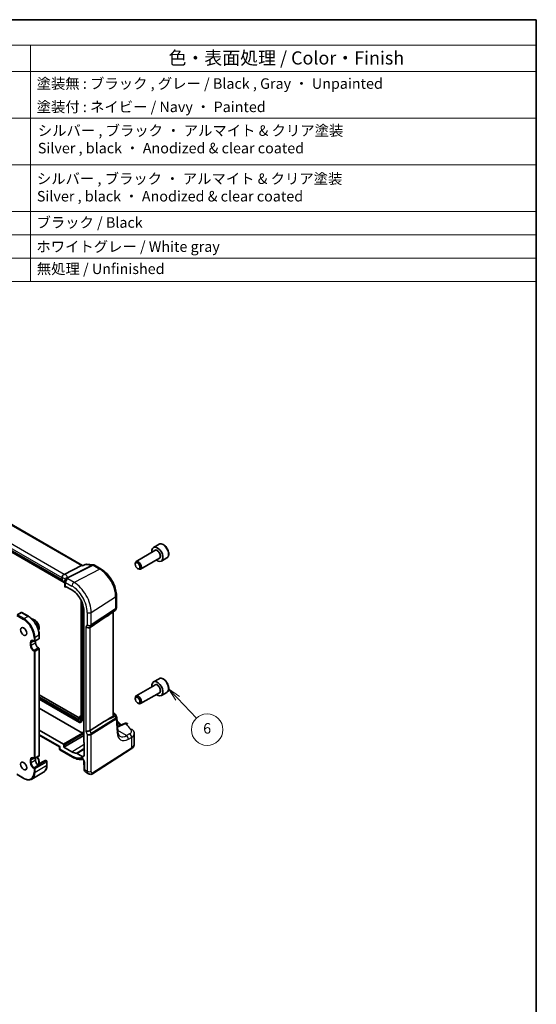
# Model space of a CAD drawing. Units: millimetres. Extents: x 22 to 2799, y 12 to 574.
# Drawn here: x 461 to 608, y 153 to 434 of the extents above; entities that cross this region are included whole.
import ezdxf

# ---------------------------------------------------------------- set-up
doc = ezdxf.new("R2010")
doc.units = ezdxf.units.MM
doc.header["$LTSCALE"] = 1.5
for name, color, linetype, lineweight in [('Border (ISO)', 7, 'Continuous', 35), ('Symbol (ISO)', 7, 'Continuous', 18), ('Symbol (TK)', 100, 'Continuous', 18), ('Visible (ISO)', 7, 'Continuous', 35), ('Visible Narrow (ISO)', 7, 'Continuous', 25)]:
    doc.layers.add(name, color=color, linetype=linetype, lineweight=lineweight)
doc.styles.add('Note Text (TK)', font='txt')
doc.styles.add('Note Text (TK2)', font='txt')

# ---------------------------------------------------------------- blocks, each defined once
blk = doc.blocks.new('図面枠 tk図枠')
at = {"layer": 'Border (ISO)'}
for p, q in [((14.5, 289), (405.5, 289)), ((405.5, 289), (405.5, 8))]:
    blk.add_line(p, q, dxfattribs=at)
blk = doc.blocks.new('バルーン6')
at = {"layer": 'Symbol (TK)', "color": 100}
for p, q in [((337.24, 159.91), (335.53, 161.73)), ((337.6, 160.25), (335.53, 161.73)), ((335.53, 161.73), (336.88, 159.56)), ((337.24, 159.91), (340.82, 156.11))]:
    blk.add_line(p, q, dxfattribs=at)
at = {"layer": 'Symbol (TK)'}
blk.add_circle((342.87, 153.93), 3, dxfattribs=at)
at = {"layer": 'Symbol (TK)', "color": 7, "insert": (342.87, 153.92), "char_height": 2, "attachment_point": 5, "line_spacing_factor": 0.25, "style": 'Note Text (TK2)'}
blk.add_mtext('6', dxfattribs=at)

msp = doc.modelspace()

# ---------------------------------------------------------------- linework, layer by layer
at = {"layer": 'Symbol (ISO)'}
for p, q in [((608.25, 433.5), (235.8809, 433.5)), ((608.25, 433.5), (608.25, 358.8351)), ((608.25, 426.2386), (235.8809, 426.2386)), ((463.8485, 426.2386), (463.8485, 358.8351)), ((608.25, 418.6772), (235.8809, 418.6772)), ((608.25, 405.3789), (235.8809, 405.3789)), ((235.8809, 392.0807), (608.25, 392.0807)), ((608.25, 378.7825), (235.8809, 378.7825)), ((235.8809, 378.7825), (608.25, 378.7825)), ((608.25, 372.1333), (235.8809, 372.1333)), ((608.25, 365.4842), (235.8809, 365.4842)), ((608.25, 358.8351), (235.8809, 358.8351))]:
    msp.add_line(p, q, dxfattribs=at)
at = {"layer": 'Visible (ISO)'}
for p, q in [((478.7661, 277.7543), (436.8966, 301.9276)), ((472.902, 273.6109), (431.1446, 297.7195)), ((432.6455, 296.4967), (473.5338, 272.8898)), ((500.5726, 283.8174), (498.9816, 282.8989)), ((499.4109, 281.992), (494.0199, 278.8795)), ((493.761, 278.0819), (493.761, 278.3073)), ((500.6609, 279.8269), (495.2699, 276.7145)), ((502.8226, 279.9203), (501.2316, 279.0017)), ((473.5037, 275.2167), (478.4352, 277.7081)), ((478.6818, 277.7612), (478.8822, 277.7447)), ((478.8743, 277.7411), (479.4625, 278.0127)), ((479.8637, 278.0838), (481.7769, 277.926)), ((482.1111, 277.8215), (484.031, 276.7131)), ((494.4497, 276.8891), (494.6449, 276.7764)), ((472.902, 274.2151), (472.902, 273.6109)), ((473.6732, 273.2609), (473.6732, 272.1152)), ((473.6994, 272.0016), (473.6994, 271.6609)), ((473.7179, 271.5992), (474.0017, 271.7409)), ((473.9076, 271.7953), (475.7114, 270.7538)), ((478.3547, 267.7481), (478.3547, 234.9806)), ((488.3992, 269.147), (488.3992, 265.6995)), ((461.1864, 264.3445), (460.055, 263.6913)), ((461.3864, 264.3445), (463.2956, 263.2422)), ((479.0786, 264.9217), (479.0786, 227.4444)), ((487.1409, 264.26), (487.8775, 264.7736)), ((487.4891, 264.5027), (487.4891, 234.9465)), ((488.3125, 265.3758), (488.1127, 265.0298)), ((480.8717, 260.0916), (484.9484, 262.7671)), ((464.7927, 256.2005), (464.9341, 256.1189)), ((465.1341, 256.1189), (466.2654, 256.7721)), ((465.3048, 256.2175), (465.3048, 255.6797)), ((466.3654, 257.9251), (466.3654, 256.9453)), ((466.124, 254.2608), (466.2654, 254.1791)), ((466.3654, 254.0059), (466.3654, 223.4689)), ((500.5726, 245.4421), (498.9816, 244.5235)), ((499.4109, 243.6167), (494.0199, 240.5042)), ((466.3654, 240.8265), (477.7636, 234.2458)), ((466.3654, 239.633), (477.8829, 232.9833)), ((493.761, 239.7066), (493.761, 239.932)), ((500.6609, 241.4516), (495.2699, 238.3391)), ((502.8226, 241.545), (501.2316, 240.6264)), ((478.752, 229.9192), (466.3654, 237.0706)), ((494.4497, 238.5137), (494.6449, 238.401)), ((478.9049, 234.3961), (479.0786, 234.4867)), ((480.8717, 230.6807), (484.9484, 233.2333)), ((487.4891, 235.6855), (487.9187, 235.4374)), ((488.2585, 235.049), (488.4745, 234.524)), ((488.7786, 230.4488), (488.5161, 234.3455)), ((473.2635, 226.7504), (466.3654, 230.733)), ((478.0717, 232.9766), (478.5112, 233.2059)), ((490.7354, 232.6765), (488.6883, 231.7891)), ((466.3654, 229.2883), (472.1256, 225.9626)), ((473.4049, 225.934), (479.0786, 229.2097)), ((478.8982, 230.0065), (479.0786, 229.9024)), ((493.5041, 226.7759), (493.5041, 229.7584)), ((472.1256, 225.9628), (472.1446, 225.3265)), ((472.2446, 225.1591), (475.8771, 223.0619)), ((473.4049, 225.934), (473.4049, 226.5056)), ((475.7114, 224.6023), (473.4049, 225.934)), ((479.1846, 227.2251), (479.1846, 223.582)), ((481.5821, 218.3039), (492.6319, 225.3892)), ((464.7927, 222.7242), (464.9341, 222.6425)), ((465.1341, 222.6425), (466.2654, 223.2957)), ((465.3048, 222.7411), (465.3048, 222.2034)), ((465.8977, 220.9534), (468.1096, 222.1033)), ((468.3018, 222.099), (468.4928, 221.9887)), ((478.6459, 223.271), (477.1628, 224.1273)), ((468.5928, 221.8155), (468.5928, 220.8357)), ((479.1228, 221.9165), (479.1884, 219.7105)), ((460.055, 218.111), (461.9642, 217.0087)), ((467.623, 218.7399), (464.2642, 216.8007)), ((479.6641, 218.7608), (480.4545, 218.3044))]:
    msp.add_line(p, q, dxfattribs=at)
for centre, radius, start, end in [((479.7979, 277.2865), 0.8, 85.284992, 114.791342), ((481.7111, 277.1287), 0.8, 59.999998, 85.284992), ((474.4732, 273.2609), 0.8, 159.721478, 179.999998), ((474.5458, 273.5088), 0.8, 159.887276, 167.747822), ((461.2864, 264.1713), 0.2, 59.999998, 120), ((487.4199, 265.4298), 0.8, 304.888111, 329.999996), ((465.0341, 256.2921), 0.2, 239.999998, 300), ((466.1654, 256.9453), 0.2, 300, 359.999998), ((466.1654, 254.0059), 0.2, 359.999998, 59.999998), ((487.5187, 234.7446), 0.8, 22.364871, 59.999998), ((491.0536, 231.9425), 0.8, 42.25345, 113.436592), ((465.0341, 222.8157), 0.2, 239.999998, 300), ((466.1654, 223.4689), 0.2, 300, 359.999998), ((468.2018, 221.9258), 0.2, 59.999998, 117.467599), ((468.3928, 221.8155), 0.2, 359.999998, 59.999998)]:
    msp.add_arc(centre, radius, start, end, dxfattribs=at)
for centre, major_axis, ratio, start_param, end_param in [((500.1066, 280.9503), (1.125, -1.9486), 0.57735027, 5.30141995, 10.40654332), ((494.6449, 277.797), (0.625, -1.0825), 0.57735027, 5.49778714, 10.21017612), ((478.5215, 276.9717), (0.2418, 0.7737), 0.67783793, 0.1508871, 0.58215121), ((468.7858, 272.1124), (-4.9993, 0.1461), 0.5568606, 3.37043028, 3.76156703), ((472.152, 275.3106), (1.4673, 0.0269), 0.20592815, 5.81947495, 5.87971827), ((474.4732, 272.099), (0.7999, -0.0234), 0.5568606, 3.15786897, 3.94326716), ((475.7114, 266.8657), (2.381, -4.1239), 0.57735027, 0.78539811, 2.35619444), ((497.7074, 272.6033), (-14.2702, -10.6869), 0.0294452, 0.44282184, 0.71527147), ((480.2772, 260.5546), (-0.7867, 0.2108), 0.68850028, 0.96783012, 2.59098632), ((500.1066, 242.575), (1.125, -1.9486), 0.57735027, 5.30141995, 10.40654332), ((494.6449, 239.4217), (0.625, -1.0825), 0.57735027, 5.49778714, 10.21017612), ((478.4137, 233.3805), (0.1, -0.1732), 0.57735027, 6.25849008, 6.96026362), ((481.0147, 231.5523), (-1.75, 3.0311), 0.57735027, 0.11297161, 0.67707831), ((497.7074, 239.7595), (-14.2711, -7.641), 0.03571516, 5.50412897, 5.79919536), ((480.2772, 230.8358), (-0.7979, -0.1343), 0.43116624, 0.71296025, 2.33611646), ((478.7519, 229.7559), (-0.1, 0.1732), 0.5780539, 5.4634895, 5.49717811), ((478.8982, 230.2375), (-0.1414, 0.2449), 0.57735027, 1.57079635, 2.35619449), ((478.8982, 229.8404), (-0.2, 0.1155), 0.02970552, 0.802547, 2.33843674), ((472.912, 226.4324), (-0.7864, -0.4697), 0.01511089, 5.50621443, 6.27475805), ((473.2634, 226.5871), (0.1, -0.1732), 0.5780539, 0.7860071, 2.35558545), ((479.2201, 227.3629), (-0.1, 0.1732), 0.5780539, 0.7860071, 2.10365128), ((475.7114, 228.4904), (2.381, -4.1239), 0.57735027, 5.4977871, 5.92427141), ((478.6459, 223.8931), (0.381, -0.6598), 0.57735027, 5.4977871, 7.06858342)]:
    msp.add_ellipse(centre, major_axis=major_axis, ratio=ratio, start_param=start_param, end_param=end_param, dxfattribs=at)
for centre, major_axis in [((494.4497, 277.6843), (-0.487, 0.8435)), ((461.9228, 258.9049), (0.625, -1.0825)), ((494.4497, 239.309), (-0.487, 0.8435)), ((461.9228, 220.5295), (0.625, -1.0825))]:
    msp.add_ellipse(centre, major_axis=major_axis, ratio=0.57735027, dxfattribs=at)
for points, knots in [([(502.8226, 279.9203), (502.944, 279.9904), (503.0485, 280.0888), (503.2185, 280.3332), (503.2804, 280.482), (503.36, 280.8263), (503.371, 281.0258), (503.3372, 281.4486), (503.2902, 281.6725), (503.1449, 282.1169), (503.0468, 282.3374), (502.8101, 282.7548), (502.6717, 282.9517), (502.3661, 283.3046), (502.1989, 283.4604), (501.8482, 283.7148), (501.6645, 283.8132), (501.2986, 283.9337), (501.1156, 283.9579), (500.8101, 283.9223), (500.6845, 283.882), (500.5726, 283.8174)], [5.48865906, 5.48865906, 5.48865906, 5.48865906, 5.75368985, 5.75368985, 6.04265531, 6.04265531, 6.37070109, 6.37070109, 6.70976396, 6.70976396, 7.04622755, 7.04622755, 7.38107959, 7.38107959, 7.71730795, 7.71730795, 8.05631324, 8.05631324, 8.38600641, 8.38600641, 8.63025171, 8.63025171, 8.63025171, 8.63025171]), ([(478.8334, 277.6752), (478.8336, 277.6758), (478.8338, 277.6763), (478.8441, 277.7114), (478.8577, 277.7334), (478.8743, 277.7411)], [-0.0005441108, -0.0005441108, -0.0005441108, -0.0005441108, 0, 0, 0.0348788209, 0.0348788209, 0.0348788209, 0.0348788209]), ([(488.3992, 269.147), (488.3992, 269.6994), (488.3242, 270.2784), (488.0409, 271.4483), (487.8326, 272.0393), (487.3029, 273.187), (486.9815, 273.7436), (486.2524, 274.7762), (485.8448, 275.2521), (484.9732, 276.0824), (484.5094, 276.4369), (484.031, 276.7131)], [0, 0, 0, 0, 0.31415927, 0.31415927, 0.62831853, 0.62831853, 0.9424778, 0.9424778, 1.25663706, 1.25663706, 1.57079633, 1.57079633, 1.57079633, 1.57079633]), ([(472.9022, 274.2243), (472.9047, 274.2691), (472.9071, 274.3267), (472.9284, 274.4814), (472.951, 274.5776), (473.0287, 274.7706), (473.0798, 274.8605), (473.1876, 274.9982), (473.2385, 275.05), (473.3483, 275.1379), (473.4066, 275.1734), (473.4668, 275.1995)], [0, 0, 0, 0, 0.0170454022, 0.0170454022, 0.0389884814, 0.0389884814, 0.060129122, 0.060129122, 0.0755609055, 0.0755609055, 0.0909812537, 0.0909812537, 0.0909812537, 0.0909812537]), ([(473.7228, 273.5382), (473.7264, 273.5477), (473.7297, 273.5572), (473.7361, 273.5762), (473.7392, 273.5856), (473.745, 273.6044), (473.7477, 273.6137), (473.7529, 273.6324), (473.7553, 273.6416), (473.7599, 273.6602), (473.762, 273.6694), (473.764, 273.6786)], [-0.9827049601, -0.9827049601, -0.9827049601, -0.9827049601, -0.9667412199, -0.9667412199, -0.9507774797, -0.9507774797, -0.9348137394, -0.9348137394, -0.9188499992, -0.9188499992, -0.9028862589, -0.9028862589, -0.9028862589, -0.9028862589]), ([(473.6994, 271.6609), (473.6994, 271.6488), (473.6999, 271.6385), (473.7018, 271.6216), (473.7032, 271.615), (473.708, 271.6002), (473.7124, 271.5974), (473.717, 271.5988), (473.7174, 271.5989), (473.7179, 271.5992)], [0.1564235967, 0.1564235967, 0.1564235967, 0.1564235967, 0.1608741208, 0.1608741208, 0.165324645, 0.165324645, 0.1742256932, 0.1742256932, 0.1751706186, 0.1751706186, 0.1751706186, 0.1751706186]), ([(488.3992, 265.6995), (488.3992, 265.6772), (488.3981, 265.6548), (488.3934, 265.6098), (488.3899, 265.5874), (488.3805, 265.5429), (488.3745, 265.5208), (488.3605, 265.4775), (488.3523, 265.4563), (488.3339, 265.4151), (488.3236, 265.395), (488.3125, 265.3758)], [-0.785398139, -0.785398139, -0.785398139, -0.785398139, -0.712425367, -0.712425367, -0.639452596, -0.639452596, -0.566479824, -0.566479824, -0.493507052, -0.493507052, -0.420534281, -0.420534281, -0.420534281, -0.420534281]), ([(463.2956, 263.2422), (463.6223, 263.0536), (463.9453, 262.8076), (464.5572, 262.2247), (464.8459, 261.888), (465.3633, 261.1552), (465.5919, 260.7593), (465.9678, 259.9448), (466.1151, 259.5264), (466.3139, 258.7051), (466.3654, 258.3023), (466.3654, 257.9251)], [1.57079633, 1.57079633, 1.57079633, 1.57079633, 1.88495559, 1.88495559, 2.19911486, 2.19911486, 2.51327412, 2.51327412, 2.82743339, 2.82743339, 3.14159265, 3.14159265, 3.14159265, 3.14159265]), ([(464.3601, 262.4099), (464.4882, 262.4191), (464.6205, 262.4008), (464.9031, 262.3131), (465.0535, 262.2364), (465.3478, 262.032), (465.4914, 261.9029), (465.7544, 261.6084), (465.874, 261.4435), (466.0787, 261.0939), (466.1641, 260.9094), (466.2927, 260.5371), (466.3359, 260.3493), (466.3736, 259.9862), (466.368, 259.8109), (466.3049, 259.5073), (466.253, 259.3755), (466.1769, 259.2631)], [1.05871899, 1.05871899, 1.05871899, 1.05871899, 1.34353195, 1.34353195, 1.67169731, 1.67169731, 2.00973995, 2.00973995, 2.34525039, 2.34525039, 2.67925783, 2.67925783, 3.01458234, 3.01458234, 3.3525663, 3.3525663, 3.65366989, 3.65366989, 3.65366989, 3.65366989]), ([(464.7927, 256.2005), (464.7524, 256.2238), (464.713, 256.2428), (464.6379, 256.2725), (464.6022, 256.2831), (464.5358, 256.2965), (464.5052, 256.2993), (464.4499, 256.2987), (464.4252, 256.2953), (464.3807, 256.2837), (464.361, 256.2755), (464.3427, 256.2649)], [4.71238898, 4.71238898, 4.71238898, 4.71238898, 4.869468623, 4.869468623, 5.026548265, 5.026548265, 5.183627908, 5.183627908, 5.34070755, 5.34070755, 5.497787193, 5.497787193, 5.497787193, 5.497787193]), ([(466.124, 254.2608), (466.0497, 254.3037), (465.9723, 254.3611), (465.82, 254.5014), (465.7452, 254.5848), (465.6074, 254.7698), (465.5445, 254.8717), (465.4386, 255.0821), (465.3955, 255.1908), (465.3338, 255.4017), (465.3149, 255.5039), (465.3058, 255.6258), (465.3048, 255.6532), (465.3048, 255.6797)], [4.71238898, 4.71238898, 4.71238898, 4.71238898, 5.00228537, 5.00228537, 5.29746963, 5.29746963, 5.59681769, 5.59681769, 5.89680426, 5.89680426, 6.19368953, 6.19368953, 6.28318531, 6.28318531, 6.28318531, 6.28318531]), ([(502.8226, 241.545), (502.944, 241.6151), (503.0485, 241.7135), (503.2185, 241.9579), (503.2804, 242.1067), (503.36, 242.451), (503.371, 242.6505), (503.3372, 243.0732), (503.2902, 243.2971), (503.1449, 243.7416), (503.0468, 243.9621), (502.8101, 244.3794), (502.6716, 244.5763), (502.3661, 244.9292), (502.1989, 245.085), (501.8482, 245.3395), (501.6645, 245.4378), (501.2986, 245.5584), (501.1156, 245.5826), (500.8101, 245.5469), (500.6845, 245.5067), (500.5726, 245.4421)], [5.48865906, 5.48865906, 5.48865906, 5.48865906, 5.75368985, 5.75368985, 6.04265531, 6.04265531, 6.37070109, 6.37070109, 6.70976396, 6.70976396, 7.04622755, 7.04622755, 7.38107959, 7.38107959, 7.71730795, 7.71730795, 8.05631324, 8.05631324, 8.38600641, 8.38600641, 8.63025171, 8.63025171, 8.63025171, 8.63025171]), ([(477.6179, 233.8539), (477.6174, 233.8519), (477.6169, 233.8507), (477.6166, 233.8498), (477.6165, 233.8497), (477.6165, 233.8497)], [0.269932796, 0.269932796, 0.269932796, 0.269932796, 0.368086815, 0.368086815, 0.411893512, 0.411893512, 0.411893512, 0.411893512]), ([(478.3517, 234.9506), (478.2847, 234.9049), (478.2211, 234.8539), (478.0978, 234.7385), (478.0386, 234.6736), (477.9292, 234.5338), (477.8791, 234.4589), (477.7883, 234.3002), (477.7476, 234.2164), (477.6756, 234.0409), (477.6444, 233.9491), (477.6179, 233.8539)], [2.399577054, 2.399577054, 2.399577054, 2.399577054, 2.489538615, 2.489538615, 2.585068925, 2.585068925, 2.680599236, 2.680599236, 2.776129547, 2.776129547, 2.871659858, 2.871659858, 2.871659858, 2.871659858]), ([(478.3547, 234.9806), (478.3547, 234.9721), (478.3542, 234.9649), (478.3526, 234.9536), (478.3515, 234.9496), (478.3502, 234.9454), (478.3498, 234.9445), (478.3498, 234.9445)], [0, 0, 0, 0, 0.14951687, 0.14951687, 0.29903374, 0.29903374, 0.411893512, 0.411893512, 0.411893512, 0.411893512]), ([(478.8689, 234.3781), (478.8709, 234.3791), (478.8729, 234.3802), (478.8769, 234.3822), (478.8789, 234.3832), (478.883, 234.3853), (478.885, 234.3863), (478.889, 234.3883), (478.8911, 234.3893), (478.8951, 234.3913), (478.8972, 234.3923), (478.8992, 234.3933)], [3.9516859911, 3.9516859911, 3.9516859911, 3.9516859911, 3.9554418156, 3.9554418156, 3.9591976401, 3.9591976401, 3.9629534645, 3.9629534645, 3.966709289, 3.966709289, 3.9704651134, 3.9704651134, 3.9704651134, 3.9704651134]), ([(487.4891, 234.9465), (487.489, 234.8933), (487.4781, 234.8365), (487.443, 234.7625), (487.4277, 234.7393), (487.395, 234.7042), (487.3785, 234.6909), (487.3606, 234.6805)], [0.1163997445, 0.1163997445, 0.1163997445, 0.1163997445, 0.1353508781, 0.1353508781, 0.1452245581, 0.1452245581, 0.1532216493, 0.1532216493, 0.1532216493, 0.1532216493]), ([(488.5161, 234.3455), (488.5153, 234.3576), (488.5141, 234.3698), (488.5109, 234.3941), (488.5089, 234.4062), (488.504, 234.4304), (488.5012, 234.4425), (488.4949, 234.4663), (488.4913, 234.4781), (488.4834, 234.5013), (488.4791, 234.5128), (488.4745, 234.524)], [0.825663937, 0.825663937, 0.825663937, 0.825663937, 0.856761626, 0.856761626, 0.887859316, 0.887859316, 0.918957005, 0.918957005, 0.950054695, 0.950054695, 0.981152384, 0.981152384, 0.981152384, 0.981152384]), ([(488.5796, 233.403), (488.7262, 233.2678), (488.8715, 233.1323), (489.2735, 232.7525), (489.5273, 232.5074), (489.7769, 232.261)], [0.2350399643, 0.2350399643, 0.2350399643, 0.2350399643, 0.2461898178, 0.2461898178, 0.2661749692, 0.2661749692, 0.2661749692, 0.2661749692]), ([(478.0717, 232.9766), (478.0556, 232.9682), (478.0379, 232.9625), (478.0019, 232.9563), (477.9832, 232.9559), (477.9434, 232.9598), (477.9219, 232.9652), (477.8956, 232.9765), (477.8891, 232.9798), (477.8829, 232.9833)], [0, 0, 0, 0, 0.0054500035, 0.0054500035, 0.0109634529, 0.0109634529, 0.017452421, 0.017452421, 0.0196278262, 0.0196278262, 0.0196278262, 0.0196278262]), ([(489.4096, 229.0274), (489.351, 229.0612), (489.2955, 229.1031), (489.1872, 229.2095), (489.1343, 229.2742), (489.034, 229.4322), (488.9867, 229.5255), (488.903, 229.7418), (488.8667, 229.8648), (488.8099, 230.1377), (488.7895, 230.2876), (488.7786, 230.4488)], [-0.785398139, -0.785398139, -0.785398139, -0.785398139, -0.644026474, -0.644026474, -0.50265481, -0.50265481, -0.361283145, -0.361283145, -0.219911481, -0.219911481, -0.078539816, -0.078539816, -0.078539816, -0.078539816]), ([(493.1333, 230.7493), (493.1764, 230.6962), (493.217, 230.6403), (493.292, 230.523), (493.3264, 230.4615), (493.3875, 230.3329), (493.4141, 230.2659), (493.4579, 230.1269), (493.475, 230.055), (493.4981, 229.9083), (493.5041, 229.8334), (493.5041, 229.7584)], [0.36430237, 0.36430237, 0.36430237, 0.36430237, 0.448521533, 0.448521533, 0.532740697, 0.532740697, 0.616959861, 0.616959861, 0.701179024, 0.701179024, 0.785398188, 0.785398188, 0.785398188, 0.785398188]), ([(472.2446, 225.1591), (472.2347, 225.1648), (472.2244, 225.1719), (472.2041, 225.1893), (472.1941, 225.1997), (472.1763, 225.2231), (472.1686, 225.2361), (472.1564, 225.2629), (472.152, 225.2766), (472.1462, 225.3027), (472.1449, 225.3152), (472.1446, 225.3265)], [0.7853981878, 0.7853981878, 0.7853981878, 0.7853981878, 0.7887690912, 0.7887690912, 0.7921399946, 0.7921399946, 0.795510898, 0.795510898, 0.7988818014, 0.7988818014, 0.8022527048, 0.8022527048, 0.8022527048, 0.8022527048]), ([(492.6319, 225.3892), (492.7324, 225.4537), (492.827, 225.5238), (493.0018, 225.6757), (493.0821, 225.7575), (493.2254, 225.9333), (493.2884, 226.0274), (493.3926, 226.2267), (493.4338, 226.332), (493.4896, 226.5503), (493.5041, 226.663), (493.5041, 226.7759)], [0.052359878, 0.052359878, 0.052359878, 0.052359878, 0.19896753, 0.19896753, 0.345575182, 0.345575182, 0.492182834, 0.492182834, 0.638790487, 0.638790487, 0.785398139, 0.785398139, 0.785398139, 0.785398139]), ([(464.7927, 222.7242), (464.7524, 222.7474), (464.713, 222.7665), (464.6379, 222.7961), (464.6022, 222.8067), (464.5358, 222.8201), (464.5052, 222.823), (464.4499, 222.8223), (464.4252, 222.8189), (464.3807, 222.8073), (464.361, 222.7992), (464.3427, 222.7886)], [4.71238898, 4.71238898, 4.71238898, 4.71238898, 4.869468623, 4.869468623, 5.026548265, 5.026548265, 5.183627908, 5.183627908, 5.34070755, 5.34070755, 5.497787193, 5.497787193, 5.497787193, 5.497787193]), ([(465.9018, 220.9497), (465.8347, 221.011), (465.7691, 221.0819), (465.6466, 221.2376), (465.5897, 221.3223), (465.4894, 221.4992), (465.446, 221.5912), (465.3757, 221.7752), (465.3489, 221.8671), (465.3134, 222.0431), (465.3048, 222.1271), (465.3048, 222.2034)], [4.99587939, 4.99587939, 4.99587939, 4.99587939, 5.25334057, 5.25334057, 5.51080176, 5.51080176, 5.76826294, 5.76826294, 6.02572412, 6.02572412, 6.28318531, 6.28318531, 6.28318531, 6.28318531]), ([(465.8675, 223.066), (465.9056, 223.0097), (465.9421, 222.9519), (466.0787, 222.7185), (466.1641, 222.5341), (466.2927, 222.1618), (466.3359, 221.9739), (466.3736, 221.6108), (466.368, 221.4356), (466.3269, 221.2379), (466.3177, 221.2016), (466.307, 221.1662)], [2.23238933, 2.23238933, 2.23238933, 2.23238933, 2.34525039, 2.34525039, 2.67925783, 2.67925783, 3.01458234, 3.01458234, 3.3525663, 3.3525663, 3.43066304, 3.43066304, 3.43066304, 3.43066304]), ([(475.8771, 223.0619), (476.0815, 222.9438), (476.2882, 222.839), (476.7046, 222.6581), (476.9142, 222.582), (477.3346, 222.4613), (477.5454, 222.4166), (477.9657, 222.3617), (478.1754, 222.3515), (478.5423, 222.3669), (478.7006, 222.3848), (478.856, 222.4145)], [4.71238898, 4.71238898, 4.71238898, 4.71238898, 4.835453045, 4.835453045, 4.958517109, 4.958517109, 5.081581174, 5.081581174, 5.204645238, 5.204645238, 5.299563778, 5.299563778, 5.299563778, 5.299563778]), ([(477.1043, 224.1464), (477.1135, 224.1459), (477.123, 224.144), (477.1427, 224.1376), (477.1527, 224.1331), (477.1628, 224.1273)], [0, 0, 0, 0, 0.00426629326, 0.00426629326, 0.00853259147, 0.00853259147, 0.00853259147, 0.00853259147]), ([(479.1228, 221.9165), (479.1226, 221.925), (479.1216, 221.9377), (479.1166, 221.9703), (479.1124, 221.9903), (479.0999, 222.0364), (479.0912, 222.0628), (479.0688, 222.1194), (479.0548, 222.1498), (479.0224, 222.2108), (479.0039, 222.2413), (478.965, 222.2979), (478.9446, 222.324), (478.9056, 222.3685), (478.887, 222.3872), (478.8549, 222.4161), (478.8411, 222.4267), (478.8207, 222.4408), (478.8137, 222.4447), (478.8104, 222.4464), (478.81, 222.4466), (478.81, 222.4466)], [0.03490659, 0.03490659, 0.03490659, 0.03490659, 0.19235422, 0.19235422, 0.35715256, 0.35715256, 0.53460206, 0.53460206, 0.72437566, 0.72437566, 0.92103776, 0.92103776, 1.11594607, 1.11594607, 1.30068877, 1.30068877, 1.47125, 1.47125, 1.63071424, 1.63071424, 1.67527406, 1.67527406, 1.67527406, 1.67527406]), ([(465.9018, 220.9497), (465.9024, 220.9491), (465.903, 220.9484), (465.9091, 220.941), (465.9142, 220.9275), (465.9248, 220.9117), (465.9264, 220.9094), (465.9282, 220.9072)], [0.0405107935, 0.0405107935, 0.0405107935, 0.0405107935, 0.0413936923, 0.0413936923, 0.0493232099, 0.0493232099, 0.0505658771, 0.0505658771, 0.0505658771, 0.0505658771]), ([(468.5928, 220.8357), (468.5928, 220.6471), (468.58, 220.4648), (468.5282, 220.117), (468.4892, 219.9515), (468.3849, 219.6411), (468.3196, 219.4962), (468.1629, 219.2315), (468.0715, 219.1117), (467.8643, 218.9021), (467.7486, 218.8124), (467.623, 218.7399)], [3.141592654, 3.141592654, 3.141592654, 3.141592654, 3.298672277, 3.298672277, 3.455751899, 3.455751899, 3.612831522, 3.612831522, 3.769911145, 3.769911145, 3.926990768, 3.926990768, 3.926990768, 3.926990768]), ([(479.6641, 218.7608), (479.5875, 218.805), (479.5186, 218.8625), (479.3994, 218.9962), (479.3491, 219.0745), (479.2626, 219.2563), (479.2307, 219.3634), (479.198, 219.5506), (479.1908, 219.6304), (479.1884, 219.7105)], [0, 0, 0, 0, 0.028128024, 0.028128024, 0.057888629, 0.057888629, 0.093975972, 0.093975972, 0.119932782, 0.119932782, 0.119932782, 0.119932782]), ([(461.9642, 217.0087), (462.1276, 216.9144), (462.2919, 216.8344), (462.619, 216.7053), (462.7819, 216.6563), (463.1028, 216.5914), (463.2609, 216.5756), (463.5685, 216.579), (463.7179, 216.5982), (464.003, 216.6728), (464.1386, 216.7281), (464.2642, 216.8007)], [1.570796327, 1.570796327, 1.570796327, 1.570796327, 1.727875969, 1.727875969, 1.884955612, 1.884955612, 2.042035254, 2.042035254, 2.199114897, 2.199114897, 2.356194539, 2.356194539, 2.356194539, 2.356194539]), ([(481.5821, 218.3039), (481.4814, 218.2393), (481.3686, 218.1929), (481.1428, 218.1446), (481.0275, 218.1396), (480.792, 218.1655), (480.6692, 218.2), (480.5207, 218.2682), (480.4872, 218.2855), (480.4545, 218.3044)], [0, 0, 0, 0, 0.038621626, 0.038621626, 0.075624476, 0.075624476, 0.115878683, 0.115878683, 0.127886116, 0.127886116, 0.127886116, 0.127886116])]:
    msp.add_open_spline(points, degree=3, knots=knots, dxfattribs=at)
for points in [[(472.9022, 274.2243), (472.9021, 274.2212), (472.902, 274.2182), (472.902, 274.2151)], [(478.9032, 234.3952), (478.9018, 234.3946), (478.9005, 234.3939), (478.8992, 234.3933)], [(478.9032, 234.3952), (478.9037, 234.3955), (478.9043, 234.3958), (478.9049, 234.3961)], [(465.9282, 220.9072), (465.9633, 220.8621), (465.9945, 220.8168), (466.024, 220.7745)]]:
    msp.add_open_spline(points, degree=3, dxfattribs=at)
at = {"layer": 'Visible Narrow (ISO)'}
for p, q in [((436.5601, 301.8847), (478.4352, 277.7081)), ((472.9022, 274.2243), (431.1444, 298.3332)), ((473.5037, 275.2167), (431.7335, 299.3327)), ((473.4678, 272.9956), (432.6041, 296.5883)), ((481.5182, 277.8738), (474.3529, 274.2539)), ((474.5754, 274.1782), (481.7407, 277.7981)), ((483.6606, 276.6896), (476.3067, 272.8889)), ((478.4352, 277.7081), (478.8334, 277.6752)), ((479.605, 278.0316), (481.5182, 277.8738)), ((481.7407, 277.7981), (483.6606, 276.6896)), ((473.9076, 271.7953), (473.9076, 272.9343)), ((473.9076, 272.9343), (475.7114, 271.8929)), ((476.3067, 272.8889), (474.5028, 273.9303)), ((473.9358, 271.779), (473.6994, 271.6609)), ((478.4133, 234.899), (478.4133, 267.626)), ((478.6663, 267.0238), (478.6663, 234.4895)), ((481.2252, 264.3697), (488.1937, 268.838)), ((488.1937, 268.838), (488.1937, 265.3736)), ((460.155, 263.6814), (461.2864, 264.3346)), ((461.2864, 264.3346), (463.1956, 263.2323)), ((478.9442, 234.4792), (478.9442, 266.0868)), ((480.065, 264.3522), (480.065, 260.8404)), ((481.188, 260.6394), (488.1565, 265.2128)), ((488.1937, 265.3736), (481.2252, 260.8002)), ((481.2252, 260.8002), (481.2252, 264.3697)), ((487.9548, 264.8635), (484.9484, 262.7671)), ((487.3606, 264.4132), (487.3606, 234.6805)), ((488.1565, 265.2128), (487.9548, 264.8635)), ((460.0136, 263.4364), (461.9228, 262.3342)), ((462.0642, 262.5791), (460.155, 263.6814)), ((463.1956, 263.2323), (462.0642, 262.5791)), ((480.065, 260.8404), (479.7115, 260.228)), ((479.7115, 260.228), (479.7115, 230.5092)), ((480.8717, 260.0916), (481.188, 260.6394)), ((480.8717, 230.6807), (480.8717, 260.0916)), ((463.832, 255.7614), (463.832, 254.9449)), ((464.1148, 255.7614), (464.8341, 256.1766)), ((464.1148, 254.9449), (464.1148, 255.7614)), ((464.8927, 256.2104), (464.7512, 256.2921)), ((464.8927, 257.1902), (464.8927, 256.2104)), ((466.3069, 257.8434), (465.1755, 257.1902)), ((465.1755, 256.2104), (465.1755, 257.1902)), ((466.3069, 256.8636), (465.1755, 256.2104)), ((465.2462, 256.1836), (465.2462, 255.5981)), ((466.3069, 257.8434), (466.3069, 256.8636)), ((465.2462, 255.5981), (464.1148, 254.9449)), ((464.7512, 253.3527), (464.8927, 253.2711)), ((464.8927, 253.5977), (466.024, 254.2509)), ((465.0341, 253.516), (464.8927, 253.5977)), ((464.8927, 253.2711), (464.8927, 222.7341)), ((466.1654, 254.1692), (465.0341, 253.516)), ((465.1755, 253.2711), (466.3069, 253.9243)), ((465.1755, 222.7341), (465.1755, 253.2711)), ((466.024, 254.2509), (466.1654, 254.1692)), ((466.3069, 253.9243), (466.3069, 223.3873)), ((477.5187, 233.8742), (466.3654, 240.3136)), ((466.3654, 239.9928), (477.3822, 233.6322)), ((477.8347, 233.0788), (466.3654, 239.7006)), ((477.648, 233.9541), (477.5187, 233.8742)), ((478.5543, 233.2817), (478.1102, 233.0444)), ((479.0786, 234.5515), (478.9442, 234.4792)), ((488.2739, 234.2045), (481.188, 229.7677)), ((481.2252, 229.5638), (488.3112, 234.0006)), ((484.9484, 233.2333), (488.0536, 234.7617)), ((487.4891, 235.4693), (487.568, 235.4238)), ((487.568, 235.4238), (487.4891, 235.3849)), ((488.0536, 234.7617), (488.2809, 234.2093)), ((488.3112, 234.0006), (488.575, 230.086)), ((479.7115, 230.5092), (480.065, 229.4886)), ((481.188, 229.7677), (480.8717, 230.6807)), ((488.7024, 231.5809), (491.098, 232.6193)), ((491.2865, 229.1887), (488.7655, 230.6442)), ((472.3464, 226.1058), (466.3654, 229.5588)), ((478.752, 229.9192), (473.2635, 226.7504)), ((473.4049, 226.5056), (479.0346, 229.756)), ((478.7568, 230.1558), (478.7568, 229.9164)), ((479.0786, 229.97), (478.7568, 230.1558)), ((479.0346, 229.756), (479.0346, 229.9278)), ((480.065, 229.4886), (480.065, 219.0366)), ((481.2252, 219.0541), (481.2252, 229.5638)), ((492.1834, 229.6778), (491.2865, 229.1887)), ((491.8366, 228.2029), (492.7336, 228.6919)), ((492.7336, 228.6919), (492.7336, 225.6169)), ((472.3686, 225.3581), (472.3464, 226.1058)), ((475.7114, 223.4281), (472.3686, 225.3581)), ((475.7114, 224.6023), (479.1846, 226.7476)), ((492.7336, 225.6169), (481.6837, 218.5316)), ((463.832, 222.285), (463.832, 221.4685)), ((464.1148, 222.285), (464.8341, 222.7003)), ((464.1148, 221.4685), (464.1148, 222.285)), ((465.2462, 222.1217), (464.1148, 221.4685)), ((464.8927, 222.7341), (464.7512, 222.8157)), ((468.3928, 221.9788), (465.0341, 220.0397)), ((466.3069, 223.3873), (465.1755, 222.7341)), ((465.2462, 222.7073), (465.2462, 222.1217)), ((465.9282, 220.9072), (468.2018, 222.0891)), ((468.2018, 222.0891), (468.3928, 221.9788)), ((478.6459, 223.271), (479.1846, 223.6037)), ((464.7512, 219.8764), (464.8927, 219.7947)), ((464.8927, 220.1213), (466.024, 220.7745)), ((465.0341, 220.0397), (464.8927, 220.1213)), ((464.8927, 219.7947), (464.8927, 218.8149)), ((465.1755, 219.7947), (468.5343, 221.7339)), ((465.1755, 218.8149), (468.5343, 220.7541)), ((465.1755, 218.8149), (465.1755, 219.7947)), ((468.5343, 221.7339), (468.5343, 220.7541)), ((479.4224, 219.4076), (479.3568, 221.6137)), ((480.065, 219.0366), (479.4224, 219.4076)), ((461.9228, 217.1003), (460.0136, 218.2025))]:
    msp.add_line(p, q, dxfattribs=at)
for centre, major_axis, ratio, start_param, end_param in [((501.6976, 281.8689), (-1.125, 1.9486), 0.57735027, 3.14159265, 6.28318531), ((500.1066, 280.9503), (0.675, -1.1691), 0.57735027, 5.89586871, 9.81209456), ((500.0359, 280.9095), (-0.625, 1.0825), 0.57735027, 3.14159265, 6.28318531), ((479.7979, 277.2865), (-0.3355, 0.7263), 0.53277758, 5.95520266, 6.28318531), ((479.7979, 277.2865), (0.0658, 0.7973), 0.75809803, 0, 0.43126412), ((481.7111, 277.1287), (0.0658, 0.7973), 0.75809803, 0, 0.43126412), ((481.7111, 277.1287), (-0.3607, 0.7141), 0.60053846, 5.53094842, 5.93527762), ((481.7111, 277.1287), (0.4, 0.6928), 0.57735024, 0, 0.73303831), ((483.631, 276.0202), (0.4, 0.6928), 0.57735024, 0, 0.73303831), ((483.6606, 271.4552), (3.2054, -5.5519), 0.57735027, 0.78539811, 2.35619444), ((468.7858, 272.4751), (-4.9902, -1.3205), 0.23656112, 3.10611178, 3.68277281), ((468.5928, 273.2202), (5.7873, 1.3553), 0.28278881, 6.09956891, 6.78993484), ((474.4732, 273.2609), (-0.8, 0), 0.5773503, 0, 0.78539819), ((474.4732, 273.2609), (-0.7504, 0.2773), 0.82504542, 4.97053517, 6.28318531), ((474.5458, 273.5088), (-0.7818, 0.1698), 0.833918, 4.85426968, 6.28318531), ((474.5458, 273.5088), (-0.7512, 0.2751), 0.94551584, 5.29084444, 6.28318531), ((474.4732, 273.2609), (0.4, 0.6928), 0.57735024, 0.73303831, 2.35619451), ((474.5458, 273.5088), (-0.3607, 0.7141), 0.60053846, 5.53094842, 5.93527762), ((468.8154, 274.7244), (-5.7984, 0.2503), 0.54637915, 2.96786248, 3.04768118), ((476.2771, 272.2195), (-0.4, -0.6928), 0.57735024, 3.87463096, 5.49778717), ((476.3067, 267.2094), (-3.4779, 6.024), 0.57735027, 3.92699077, 5.4977871), ((475.7114, 266.8657), (3.0785, -5.3321), 0.57735027, 0.78539811, 2.35619444), ((487.5992, 269.147), (0.8, 0), 0.5773503, 5.55014705, 6.28318531), ((461.2864, 264.1713), (-0.1, 0.1732), 0.57735027, 5.4977871, 6.28318531), ((461.2864, 264.1713), (0.1, 0.1732), 0.57735024, 0, 0.78539819), ((480.6307, 264.6788), (-0.8, 0), 0.5773503, 0.78539819, 2.40855439), ((487.4199, 265.4298), (0.4576, -0.6562), 0.53331618, 0, 0.27244964), ((487.4199, 265.4298), (0.6928, -0.4), 0.77459668, 5.9150109, 6.28318531), ((487.5992, 265.7404), (0.7367, -0.318), 0.74728506, 5.8280769, 6.19625131), ((487.8222, 265.5667), (0.2743, -0.418), 0.59959638, 0.28841021, 0.7514108), ((487.5992, 265.7404), (-0.7989, 0.0673), 0.6257663, 2.46121941, 3.19425767), ((462.0642, 262.4158), (-0.1, -0.1732), 0.57735024, 3.92699084, 5.49778717), ((461.9228, 258.9049), (2.1, -3.6373), 0.57735027, 0.78539811, 2.35619444), ((462.0642, 258.9865), (-2.2, 3.8105), 0.57735027, 3.92699077, 5.4977871), ((463.1956, 263.069), (0.1, 0.1732), 0.57735024, 0, 0.78539819), ((463.1956, 259.6397), (2.2, -3.8105), 0.57735027, 0.78539811, 2.35619444), ((464.9634, 260.6604), (-0.95, 1.6454), 0.57735027, 3.47383962, 5.95093834), ((480.6307, 261.167), (-0.7989, 0.0673), 0.6257663, 0.8380632, 2.46121941), ((480.6307, 261.167), (0.7367, -0.318), 0.74728506, 4.2049207, 5.8280769), ((480.8537, 260.9934), (0.2743, -0.418), 0.59959638, 0.28841021, 0.7514108), ((464.7512, 255.2307), (-0.65, 1.1258), 0.57735027, 5.4977871, 7.06858342), ((463.9734, 255.843), (-0.2, 0), 0.5773503, 0.78539819, 2.35619451), ((464.8927, 255.3123), (-0.55, 0.9526), 0.57735027, 0, 0.78539811), ((464.8927, 256.3737), (-0.1, -0.1732), 0.57735024, 5.49778717, 6.28318531), ((465.0341, 257.2719), (-0.2, 0), 0.5773503, 0.78539819, 2.35619451), ((465.0341, 256.2921), (-0.1, -0.1732), 0.57735024, 5.49778717, 6.28318531), ((465.0341, 256.2921), (-0.2, 0), 0.5773503, 0.78539819, 2.35619451), ((465.0341, 256.2921), (0.1, -0.1732), 0.57735027, 0, 0.78539811), ((466.1654, 256.9453), (0.1, -0.1732), 0.57735027, 0, 0.78539811), ((466.1654, 257.9251), (0.2, 0), 0.5773503, 5.49778717, 6.28318531), ((466.1654, 256.9453), (0.2, 0), 0.5773503, 5.49778717, 6.28318531), ((464.7512, 254.4142), (0.65, -1.1258), 0.57735027, 3.92699077, 5.4977871), ((463.9734, 255.0265), (-0.2, 0), 0.5773503, 0.78539819, 2.35619451), ((464.8927, 254.4958), (-0.55, 0.9526), 0.57735027, 0.78539811, 2.35619444), ((464.8927, 253.4344), (-0.1, -0.1732), 0.57735024, 3.92699084, 5.49778717), ((465.0341, 253.3527), (0.1, 0.1732), 0.57735024, 0.78539819, 2.35619451), ((465.0341, 253.3527), (0.2, 0), 0.5773503, 3.92699084, 5.49778717), ((465.0341, 253.3527), (0.1, -0.1732), 0.57735027, 0.78539811, 2.35619444), ((465.1048, 255.6797), (0.2, 0), 0.5773503, 5.49778717, 6.28318531), ((466.024, 255.149), (0.55, -0.9526), 0.57735027, 3.92699077, 5.4977871), ((466.024, 254.0876), (0.1, 0.1732), 0.57735024, 0, 0.78539819), ((466.1654, 254.0059), (0.1, 0.1732), 0.57735024, 0, 0.78539819), ((466.1654, 254.0059), (-0.1, 0.1732), 0.57735027, 3.92699077, 5.4977871), ((466.1654, 254.0059), (0.2, 0), 0.5773503, 5.49778717, 6.28318531), ((501.6976, 243.4935), (-1.125, 1.9486), 0.57735027, 3.14159267, 6.28318531), ((500.1066, 242.575), (0.675, -1.1691), 0.57735027, 5.89586871, 9.81209456), ((500.0359, 242.5341), (-0.625, 1.0825), 0.57735027, 3.14159265, 6.28318531), ((477.5237, 233.7139), (-0.1, -0.1732), 0.57735024, 3.96189743, 5.49778717), ((477.3822, 233.976), (0.2105, -0.3647), 0.57735027, 5.4977871, 6.79865063), ((477.5187, 234.0548), (0.1106, -0.1916), 0.57735027, 5.4977871, 6.19531688), ((477.8106, 233.8003), (-0.1927, 0.0536), 0.71040383, 0, 0.96200446), ((480.449, 231.2257), (-2.0395, 3.5325), 0.57735027, 0.03781376, 0.51546532), ((480.449, 231.2257), (-1.8605, 3.2225), 0.57735027, 6.24216243, 6.95518116), ((480.5855, 231.3045), (-1.7606, 3.0494), 0.57735027, 6.25849008, 6.96026362), ((478.4753, 234.7927), (-0.1111, 0.1663), 0.8159129, 0.09857278, 1.51738318), ((478.1156, 235.0709), (0.2105, -0.3647), 0.57735027, 0.03781376, 0.78539811), ((478.5547, 234.9806), (-0.2, 0), 0.5773503, 0, 0.78539819), ((487.5187, 234.7446), (0.4, 0.6928), 0.57735024, 0, 0.69813173), ((487.5187, 234.7446), (-0.3533, 0.7178), 0.63394396, 4.43266443, 5.53729706), ((487.5187, 234.7446), (0.7398, 0.3044), 0.30102859, 5.38935838, 6.28318531), ((488.0193, 234.7912), (0.2412, -0.5936), 0.36630567, 0.06408522, 0.09921235), ((487.9396, 234.1938), (-0.2653, 0.4238), 0.61386143, 3.90596868, 4.36896927), ((487.7204, 234.2543), (-0.7562, -0.2642), 0.37012343, 2.26786717, 3.1616941), ((487.9466, 234.1986), (-0.3031, 0.3976), 0.59106526, 3.8525252, 4.31356618), ((487.685, 234.7806), (0.6657, -0.7489), 0.64783168, 6.20588984, 6.24101697), ((487.7204, 234.2543), (0.7938, 0.1092), 0.57058563, 5.50516263, 6.24350111), ((487.9805, 230.395), (0.7982, 0.0538), 0.62323762, 5.50971969, 6.28318531), ((424.8235, 214.1673), (74.1794, -3.2015), 0.54637915, 0.53646938, 0.55982305), ((491.0536, 231.9425), (-0.3182, 0.734), 0.58989994, 5.56674674, 6.28318531), ((491.0536, 231.9425), (0.5921, 0.5379), 0.74312583, 0, 0.91482243), ((424.8383, 217.8663), (74.1582, -4.6939), 0.53038643, 0.45465414, 0.50041537), ((490.5485, 230.5351), (2.1988, -0.1392), 0.53038643, 5.58370537, 6.73783945), ((492.5119, 230.2454), (0.6213, 0.5039), 0.76105915, 0, 0.95698769), ((480.6307, 229.8152), (-0.7708, -0.2186), 0.32581794, 0.65915701, 2.28231322), ((480.6307, 229.8152), (0.7995, 0.0564), 0.52434836, 3.88999518, 5.51315139), ((480.8537, 229.757), (-0.2653, 0.4238), 0.61386143, 3.90596868, 4.36896927), ((492.1153, 232.6956), (-2.4512, -4.703), 0.54637909, 5.55275039, 6.96646708), ((491.5208, 233.0047), (2.0528, 4.009), 0.54074223, 3.11434574, 3.82120412), ((491.2421, 228.5119), (-0.383, 0.7024), 0.65014651, 3.94403129, 5.51072137), ((492.139, 229.001), (-0.383, 0.7024), 0.65014651, 3.94403129, 5.51072137), ((490.5041, 229.8583), (-2.999, 0.1418), 0.5431727, 2.43423985, 3.16727811), ((472.9343, 225.6847), (0.7888, 0.3622), 0.10563806, 3.09686136, 3.86540498), ((472.9343, 225.6847), (-0.6949, -0.521), 0.13506001, 5.55544026, 6.3408384), ((492.362, 225.8101), (0.2699, -0.4209), 0.60677521, 0, 0.75781091), ((490.5041, 226.7759), (3, 0), 0.5773503, 5.55014705, 6.28318531), ((464.7512, 221.7543), (-0.65, 1.1258), 0.57735027, 5.4977871, 7.06858342), ((463.9734, 222.3667), (0.2, 0), 0.5773503, 3.92699084, 5.49778717), ((464.8927, 221.8359), (-0.55, 0.9526), 0.57735027, 0, 0.78539811), ((464.8927, 222.8974), (-0.1, -0.1732), 0.57735024, 5.49778717, 6.28318531), ((465.0341, 222.8157), (-0.2, 0), 0.5773503, 0.78539819, 2.35619451), ((465.0341, 222.8157), (-0.1, -0.1732), 0.57735024, 5.49778717, 6.28318531), ((465.0341, 222.8157), (0.1, -0.1732), 0.57735027, 0, 0.78539811), ((465.1048, 222.2034), (0.2, 0), 0.5773503, 5.49778717, 6.28318531), ((466.024, 221.6726), (0.55, -0.9526), 0.57735027, 3.92699077, 5.4977871), ((464.9634, 222.285), (0.95, -1.6454), 0.57735027, 0.53078177, 1.68910569), ((466.1654, 223.4689), (0.1, -0.1732), 0.57735027, 0, 0.78539811), ((466.1654, 223.4689), (0.2, 0), 0.5773503, 5.49778717, 6.28318531), ((468.2018, 221.9258), (-0.0922, 0.1775), 0.54634285, 5.5226315, 6.28318531), ((468.2018, 221.9258), (0.1, 0.1732), 0.57735024, 0, 0.78539819), ((468.3928, 221.8155), (0.1, 0.1732), 0.57735024, 0, 0.78539819), ((468.3928, 221.8155), (-0.1, 0.1732), 0.57735027, 3.92699077, 5.4977871), ((476.2771, 223.7547), (-0.4, -0.6928), 0.57735024, 5.49778717, 6.28318531), ((475.7114, 228.4904), (3.1, -5.3694), 0.57735027, 5.4977871, 6.11310742), ((478.6501, 221.9932), (-0.5, 0.866), 0.57735027, 3.96189735, 6.11310742), ((478.8076, 223.2222), (0.1859, -0.7781), 0.80471583, 4.9473368, 6.03600775), ((464.7512, 220.9378), (0.65, -1.1258), 0.57735027, 3.92699077, 5.4977871), ((463.9734, 221.5502), (0.2, 0), 0.5773503, 3.92699084, 5.49778717), ((464.8927, 221.0194), (-0.55, 0.9526), 0.57735027, 0.78539811, 2.35619444), ((464.8927, 219.958), (0.1, 0.1732), 0.57735024, 0.78539819, 2.35619451), ((465.0341, 219.8764), (0.1, 0.1732), 0.57735024, 0.78539819, 2.35619451), ((465.0341, 219.8764), (0.2, 0), 0.5773503, 3.92699084, 5.49778717), ((465.0341, 219.8764), (0.1, -0.1732), 0.57735027, 0.78539811, 2.35619444), ((465.423, 222.5504), (2.2, -3.8105), 0.57735027, 0, 0.78539811), ((468.3928, 221.8155), (0.2, 0), 0.5773503, 5.49778717, 6.28318531), ((468.3928, 220.8357), (0.2, 0), 0.5773503, 5.49778717, 6.28318531), ((479.9225, 221.9403), (-0.7996, -0.0238), 0.55684936, 0, 0.76854362), ((479.988, 219.7342), (-0.7996, -0.0238), 0.55684936, 0, 0.76854362), ((461.9228, 220.5295), (2.1, -3.6373), 0.57735027, 5.4977871, 7.06858342), ((462.0642, 217.1819), (-0.1, -0.1732), 0.57735024, 5.49778717, 6.28318531), ((462.0642, 220.6112), (2.2, -3.8105), 0.57735027, 0, 0.78539811), ((465.0341, 218.8966), (-0.2, 0), 0.5773503, 0.78539819, 2.35619451), ((480.6307, 219.3632), (0.8, 0), 0.5773503, 3.92699084, 5.55014705), ((481.3122, 218.7248), (0.2699, -0.4209), 0.60677521, 0, 0.75781091)]:
    msp.add_ellipse(centre, major_axis=major_axis, ratio=ratio, start_param=start_param, end_param=end_param, dxfattribs=at)
for points in [[(478.8334, 277.6752), (479.0906, 277.794), (479.3478, 277.9128), (479.605, 278.0316)], [(478.9049, 234.3961), (478.9296, 234.409), (478.9442, 234.4398), (478.9442, 234.4792)], [(478.0707, 232.9784), (478.0921, 232.9895), (478.107, 233.0123), (478.1102, 233.0444)]]:
    msp.add_open_spline(points, degree=3, dxfattribs=at)
for points, knots in [([(478.6663, 234.4895), (478.6844, 234.4785), (478.706, 234.4694), (478.7532, 234.4566), (478.7787, 234.4528), (478.8299, 234.4511), (478.8555, 234.4531), (478.9033, 234.4624), (478.9254, 234.4697), (478.9442, 234.4792)], [0, 0, 0, 0, 0.3841467, 0.3841467, 0.76829341, 0.76829341, 1.15244011, 1.15244011, 1.53658681, 1.53658681, 1.53658681, 1.53658681]), ([(478.8992, 234.3933), (478.8813, 234.3847), (478.8616, 234.3799), (478.8193, 234.3788), (478.7967, 234.383), (478.7531, 234.4004), (478.7322, 234.4136), (478.6952, 234.4471), (478.679, 234.4673), (478.6663, 234.4895)], [0.02647887, 0.02647887, 0.02647887, 0.02647887, 0.38397294, 0.38397294, 0.76794588, 0.76794588, 1.15191883, 1.15191883, 1.53589177, 1.53589177, 1.53589177, 1.53589177]), ([(477.8347, 233.0788), (477.8526, 233.0649), (477.8739, 233.053), (477.9206, 233.0348), (477.9459, 233.0286), (477.9967, 233.0225), (478.0222, 233.0227), (478.0697, 233.0292), (478.0916, 233.0355), (478.1102, 233.0444)], [0, 0, 0, 0, 0.38397454, 0.38397454, 0.76794908, 0.76794908, 1.15192361, 1.15192361, 1.53589815, 1.53589815, 1.53589815, 1.53589815]), ([(477.8829, 232.9833), (477.8823, 232.9837), (477.8817, 232.9841), (477.8674, 232.9929), (477.8562, 233.0056), (477.8404, 233.0378), (477.8358, 233.0573), (477.8347, 233.0788)], [0.751904604, 0.751904604, 0.751904604, 0.751904604, 0.769390733, 0.769390733, 1.1540861, 1.1540861, 1.538781466, 1.538781466, 1.538781466, 1.538781466]), ([(479.1846, 225.4508), (479.1033, 225.3998), (479.022, 225.3488), (478.3286, 224.914), (477.7165, 224.5302), (477.1043, 224.1464)], [-0.31674386, -0.31674386, -0.31674386, -0.31674386, -0.281946781, -0.281946781, -0.020012762, -0.020012762, -0.020012762, -0.020012762]), ([(477.1628, 224.1273), (477.7751, 224.511), (478.3874, 224.8948), (479.0613, 225.3173), (479.123, 225.356), (479.1846, 225.3946)], [0.020012762, 0.020012762, 0.020012762, 0.020012762, 0.281946781, 0.281946781, 0.308322255, 0.308322255, 0.308322255, 0.308322255]), ([(479.6639, 218.7611), (479.6247, 218.7838), (479.5879, 218.8166), (479.4717, 218.9775), (479.4255, 219.1815), (479.4224, 219.4076)], [0.572528181, 0.572528181, 0.572528181, 0.572528181, 0.691879783, 0.691879783, 1, 1, 1, 1]), ([(480.065, 219.0366), (480.065, 218.9218), (480.0849, 218.8051), (480.1867, 218.534), (480.2983, 218.403), (480.4359, 218.3154), (480.4452, 218.3098), (480.4545, 218.3044)], [0, 0, 0, 0, 0.157562955, 0.157562955, 0.409663684, 0.409663684, 0.427686679, 0.427686679, 0.427686679, 0.427686679]), ([(481.6837, 218.5316), (481.6009, 218.4785), (481.5261, 218.4694), (481.3927, 218.5131), (481.335, 218.5673), (481.2609, 218.7137), (481.2404, 218.7994), (481.2263, 218.944), (481.2252, 219.0006), (481.2252, 219.0541)], [-1, -1, -1, -1, -0.70249042, -0.70249042, -0.409663684, -0.409663684, -0.157562955, -0.157562955, 0, 0, 0, 0])]:
    msp.add_open_spline(points, degree=3, knots=knots, dxfattribs=at)

# ---------------------------------------------------------------- block references
at = {"xscale": 1.5, "yscale": 1.5, "zscale": 1.5}
msp.add_blockref('図面枠 tk図枠', (0, 0), dxfattribs=at)
at = {"layer": 'Symbol (TK)', "xscale": 1.5, "yscale": 1.5, "zscale": 1.5}
msp.add_blockref('バルーン6', (0, 0), dxfattribs=at)

# ---------------------------------------------------------------- texts
at = {"layer": 'Symbol (ISO)', "color": 7, "attachment_point": 7, "line_spacing_factor": 0.25}
for s, insert, char_height, style in [('色・表面処理 / Color・Finish', (503.2671, 419.5412), 3.75, 'Note Text (TK)'), ('塗装無 : ブラック , グレー / Black , Gray ・ Unpainted', (465.6365, 412.8351), 3, 'Note Text (TK2)'), ('塗装付 : ネイビー / Navy ・ Painted', (465.6365, 406.186), 3, 'Note Text (TK2)'), ('ブラック / Black', (465.5981, 373.186), 3, 'Note Text (TK2)'), ('ホワイトグレー / White gray', (465.5597, 366.3088), 3, 'Note Text (TK2)'), ('無処理 / Unfinished', (465.6941, 359.9754), 3, 'Note Text (TK2)')]:
    msp.add_mtext(s, dxfattribs=dict(at, insert=insert, char_height=char_height, style=style))
at = {"layer": 'Symbol (ISO)', "color": 7, "char_height": 3, "attachment_point": 7, "style": 'Note Text (TK2)'}
for insert in [(465.9801, 394.4177), (465.7084, 380.6839)]:
    msp.add_mtext('シルバー , ブラック ・ アルマイト & クリア塗装\\PSilver , black ・ Anodized & clear coated', dxfattribs=dict(at, insert=insert))

doc.saveas('drawing.dxf')
